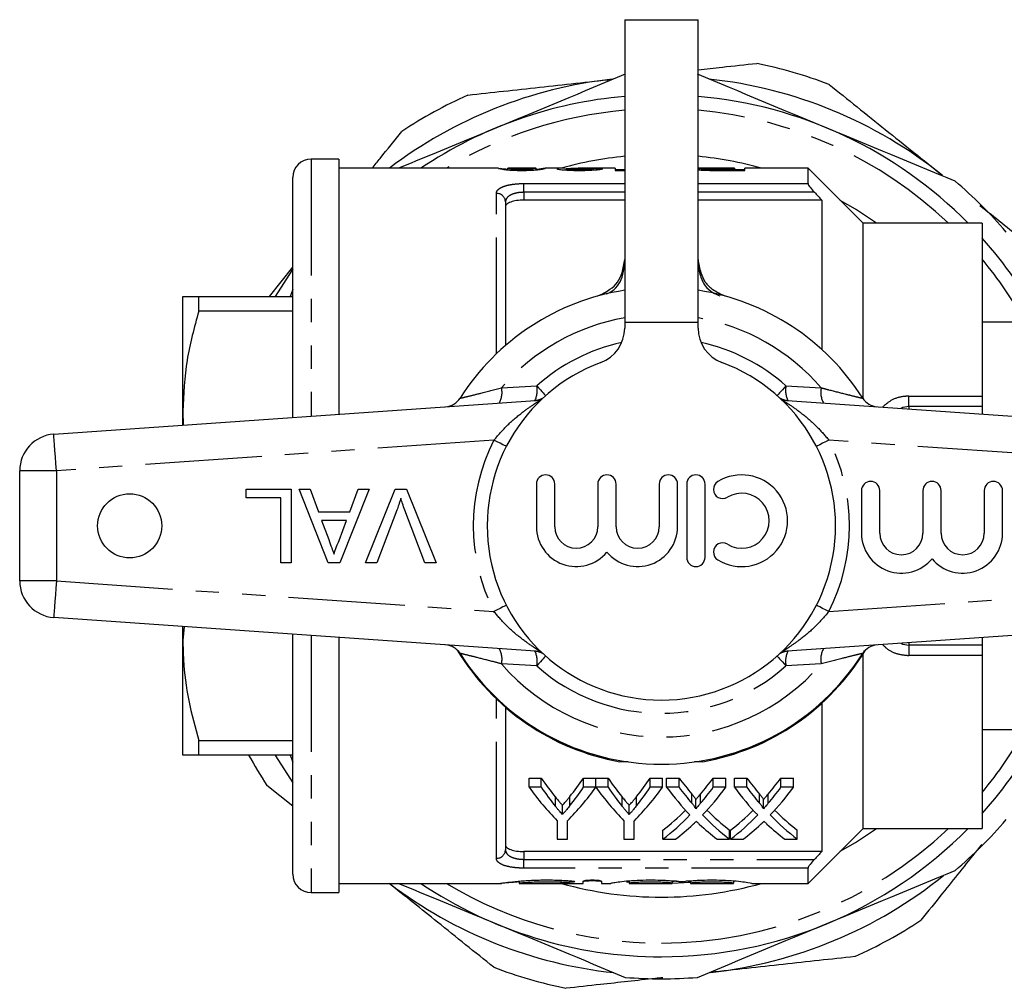
# Model space of a CAD drawing. Extents: x 163 to 244, y 85 to 281.
# Drawn here: x 163 to 217, y 85 to 138 of the extents above; entities that cross this region are included whole.
import ezdxf

# ---------------------------------------------------------------- set-up
doc = ezdxf.new("R2010")
doc.units = 0
doc.linetypes.add('PHANTOM', pattern=[12.7, 6.35, -1.27, 1.27, -1.27, 1.27, -1.27])
doc.layers.get('0').update_dxf_attribs({"linetype": 'CONTINUOUS'})

msp = doc.modelspace()

# ---------------------------------------------------------------- linework, layer by layer
at = {"color": 7, "linetype": 'CONTINUOUS'}
for p, q in [((196.059, 138.29), (196.059, 121.79)), ((196.059, 138.29), (200.059, 138.29)), ((200.059, 121.79), (200.059, 138.29)), ((180.459, 130.69), (178.959, 130.69)), ((180.459, 130.69), (180.459, 116.777)), ((189.183, 130.19), (180.459, 130.19)), ((189.183, 130.188), (189.172, 130.19)), ((189.685, 130.101), (189.685, 130.19)), ((189.685, 130.19), (189.689, 130.189)), ((191.215, 130.19), (189.689, 130.19)), ((191.215, 130.188), (191.224, 130.19)), ((191.224, 130.1), (191.224, 130.19)), ((191.348, 130.13), (191.224, 130.121)), ((192.819, 130.19), (191.732, 130.19)), ((191.736, 130.19), (191.732, 130.189)), ((192.865, 130.092), (192.865, 130.163)), ((195.531, 130.19), (193.52, 130.19)), ((194.352, 130.094), (194.352, 130.167)), ((195.531, 130.19), (195.531, 130.073)), ((196.059, 130.101), (195.531, 130.101)), ((195.531, 130.073), (196.059, 130.073)), ((202.044, 130.19), (200.059, 130.19)), ((200.572, 130.078), (200.572, 130.125)), ((202.044, 130.118), (201.233, 130.118)), ((201.24, 130.073), (202.608, 130.073)), ((202.044, 130.19), (202.044, 130.118)), ((202.044, 130.073), (202.044, 130.118)), ((202.608, 130.101), (202.044, 130.101)), ((206.059, 130.19), (202.608, 130.19)), ((202.608, 130.073), (202.608, 130.19)), ((209.059, 127.19), (206.059, 130.19)), ((206.059, 129.355), (206.059, 130.19)), ((177.959, 116.602), (177.959, 129.69)), ((196.059, 128.454), (190.559, 128.454)), ((206.809, 128.454), (200.059, 128.454)), ((206.809, 128.454), (206.809, 120.304)), ((189.559, 128.354), (189.559, 120.526)), ((215.559, 127.19), (209.059, 127.19)), ((209.059, 117.619), (209.059, 127.19)), ((215.559, 127.19), (215.559, 117.761)), ((176.678, 123.19), (177.959, 124.787)), ((171.959, 116.94), (171.959, 123.19)), ((172.825, 122.4), (172.825, 123.19)), ((172.825, 123.19), (177.959, 123.19)), ((177.959, 122.4), (172.825, 122.4)), ((196.059, 121.79), (196.059, 121.472)), ((200.059, 121.472), (200.059, 121.79)), ((228.259, 121.79), (215.559, 121.79)), ((215.559, 117.761), (215.559, 117.19)), ((164.92, 115.69), (191.446, 117.545)), ((204.673, 117.545), (231.199, 115.69)), ((215.559, 117.19), (211.559, 117.19)), ((215.559, 117.19), (215.559, 116.784)), ((171.959, 116.182), (171.959, 116.94)), ((171.959, 116.94), (171.984, 116.184)), ((163.059, 107.685), (163.059, 113.695)), ((191.244, 112.968), (191.244, 110.642)), ((192.244, 110.642), (192.244, 112.968)), ((194.592, 112.968), (194.592, 110.642)), ((195.592, 110.642), (195.592, 112.968)), ((197.94, 112.968), (197.94, 110.642)), ((198.94, 110.642), (198.94, 112.968)), ((199.44, 112.968), (199.44, 108.968)), ((200.44, 108.968), (200.44, 112.968)), ((175.413, 112.22), (175.413, 112.681)), ((175.413, 112.681), (177.875, 112.681)), ((177.875, 112.681), (177.875, 108.681)), ((178.302, 112.681), (178.901, 112.681)), ((179.89, 108.681), (178.302, 112.681)), ((178.901, 112.681), (179.356, 111.451)), ((182.115, 112.681), (180.526, 108.681)), ((181.061, 111.451), (181.516, 112.681)), ((181.516, 112.681), (182.115, 112.681)), ((181.93, 108.681), (183.544, 112.681)), ((183.544, 112.681), (184.155, 112.681)), ((184.155, 112.681), (185.768, 108.681)), ((208.973, 112.612), (208.973, 110.286)), ((209.973, 110.286), (209.973, 112.612)), ((212.32, 112.612), (212.32, 110.286)), ((213.32, 110.286), (213.32, 112.612)), ((215.668, 112.612), (215.668, 110.286)), ((216.668, 110.286), (216.668, 112.612)), ((177.311, 112.22), (175.413, 112.22)), ((177.311, 108.681), (177.311, 112.22)), ((179.356, 111.451), (181.061, 111.451)), ((183.632, 111.548), (182.542, 108.681)), ((185.157, 108.681), (184.069, 111.548)), ((179.526, 110.989), (179.914, 109.938)), ((180.891, 110.989), (179.526, 110.989)), ((180.482, 109.882), (180.891, 110.989)), ((177.875, 108.681), (177.311, 108.681)), ((180.526, 108.681), (179.89, 108.681)), ((182.542, 108.681), (181.93, 108.681)), ((185.768, 108.681), (185.157, 108.681)), ((191.446, 103.835), (164.92, 105.69)), ((231.199, 105.69), (204.673, 103.835)), ((171.959, 104.44), (171.959, 105.198)), ((172.023, 105.193), (171.959, 104.44)), ((177.959, 91.69), (177.959, 104.778)), ((171.959, 98.19), (171.959, 104.44)), ((180.459, 104.603), (180.459, 90.69)), ((215.559, 104.19), (211.559, 104.19)), ((215.559, 104.596), (215.559, 104.19)), ((215.559, 104.19), (215.559, 103.619)), ((209.059, 94.19), (209.059, 103.702)), ((215.559, 103.619), (215.559, 94.19)), ((206.809, 101.016), (206.809, 92.926)), ((189.559, 100.794), (189.559, 93.026)), ((215.559, 99.59), (228.259, 99.59)), ((172.825, 98.98), (177.959, 98.98)), ((172.825, 98.19), (172.825, 98.98)), ((177.959, 98.19), (172.825, 98.19)), ((196.247, 97.817), (195.798, 97.828)), ((200.32, 97.828), (199.872, 97.817)), ((190.841, 96.932), (191.508, 96.932)), ((190.841, 96.432), (190.841, 96.932)), ((191.508, 96.432), (191.508, 96.932)), ((193.814, 96.932), (194.482, 96.932)), ((193.814, 96.432), (193.814, 96.932)), ((194.482, 96.432), (194.482, 96.932)), ((194.492, 96.932), (195.149, 96.932)), ((194.492, 96.432), (194.492, 96.932)), ((195.149, 96.432), (195.149, 96.932)), ((197.455, 96.932), (198.123, 96.932)), ((197.455, 96.432), (197.455, 96.932)), ((198.123, 96.432), (198.123, 96.932)), ((198.346, 96.932), (199.026, 96.932)), ((198.346, 96.432), (198.346, 96.932)), ((199.026, 96.432), (199.026, 96.932)), ((200.888, 96.932), (201.577, 96.932)), ((200.888, 96.432), (200.888, 96.932)), ((201.577, 96.432), (201.577, 96.932)), ((202.039, 96.932), (202.718, 96.932)), ((202.039, 96.432), (202.039, 96.932)), ((202.718, 96.432), (202.718, 96.932)), ((204.58, 96.932), (205.269, 96.932)), ((204.58, 96.432), (204.58, 96.932)), ((205.269, 96.432), (205.269, 96.932)), ((177.959, 95.404), (176.548, 96.536)), ((191.508, 96.432), (190.841, 96.432)), ((194.482, 96.432), (193.814, 96.432)), ((195.149, 96.432), (194.492, 96.432)), ((198.123, 96.432), (197.455, 96.432)), ((199.026, 96.432), (198.346, 96.432)), ((201.577, 96.432), (200.888, 96.432)), ((202.718, 96.432), (202.039, 96.432)), ((205.269, 96.432), (204.58, 96.432)), ((199.931, 95.262), (199.931, 95.762)), ((203.624, 95.262), (203.624, 95.762)), ((192.662, 94.949), (192.662, 95.449)), ((196.303, 94.949), (196.303, 95.449)), ((192.379, 94.611), (192.379, 93.601)), ((192.943, 93.601), (192.943, 94.611)), ((196.02, 94.611), (196.02, 93.601)), ((196.584, 93.601), (196.584, 94.611)), ((198.141, 93.601), (198.141, 94.101)), ((201.782, 93.601), (201.782, 94.101)), ((201.833, 93.601), (201.833, 94.101)), ((205.474, 93.601), (205.474, 94.101)), ((206.059, 91.19), (209.059, 94.19)), ((209.059, 94.19), (215.559, 94.19)), ((192.379, 93.601), (192.943, 93.601)), ((196.02, 93.601), (196.584, 93.601)), ((198.141, 93.601), (198.829, 93.601)), ((201.102, 93.601), (201.782, 93.601)), ((201.833, 93.601), (202.522, 93.601)), ((204.794, 93.601), (205.474, 93.601)), ((206.809, 92.926), (190.559, 92.926)), ((206.059, 91.19), (206.059, 92.025)), ((190.299, 91.315), (190.299, 91.19)), ((193.8, 91.19), (193.8, 91.317)), ((194.8, 91.317), (194.8, 91.19)), ((196.3, 91.332), (196.3, 91.198)), ((198.648, 91.332), (198.648, 91.198)), ((199.648, 91.332), (199.648, 91.198)), ((201.996, 91.332), (201.996, 91.198)), ((180.459, 91.19), (189.331, 91.19)), ((190.329, 91.19), (193.8, 91.19)), ((194.8, 91.19), (195.3, 91.19)), ((195.3, 91.19), (195.3, 91.198)), ((196.157, 91.283), (196.29, 91.27)), ((196.3, 91.198), (196.3, 91.19)), ((196.3, 91.19), (198.648, 91.19)), ((198.648, 91.19), (198.648, 91.198)), ((199.648, 91.198), (199.648, 91.19)), ((199.648, 91.19), (201.996, 91.19)), ((201.996, 91.19), (201.996, 91.198)), ((202.996, 91.198), (202.996, 91.19)), ((202.996, 91.19), (206.059, 91.19)), ((178.959, 90.69), (180.459, 90.69))]:
    msp.add_line(p, q, dxfattribs=at)
at = {"color": 8, "linetype": 'PHANTOM'}
for p, q in [((178.959, 130.69), (178.959, 116.672)), ((201.233, 130.073), (201.233, 130.118)), ((190.559, 129.355), (196.059, 129.355)), ((190.559, 128.877), (190.559, 129.355)), ((200.059, 129.355), (206.059, 129.355)), ((189.059, 120.071), (189.059, 128.818)), ((190.559, 128.877), (190.559, 128.454)), ((196.059, 128.877), (190.559, 128.877)), ((206.409, 128.877), (200.059, 128.877)), ((196.059, 121.79), (200.059, 121.79)), ((189.342, 118.217), (191.265, 118.329)), ((204.854, 118.329), (206.777, 118.217)), ((211.559, 117.19), (211.559, 117.761)), ((211.559, 117.761), (215.559, 117.761)), ((191.486, 117.548), (191.446, 117.545)), ((204.673, 117.545), (204.633, 117.548)), ((211.559, 117.19), (211.559, 117.063)), ((188.927, 115.364), (165.059, 113.695)), ((231.059, 113.695), (207.192, 115.364)), ((165.059, 113.695), (163.059, 113.695)), ((165.059, 113.695), (165.059, 107.685)), ((165.059, 107.685), (163.059, 107.685)), ((165.059, 107.685), (188.927, 106.016)), ((207.192, 106.016), (231.059, 107.685)), ((178.959, 104.708), (178.959, 90.69)), ((211.559, 104.317), (211.559, 104.19)), ((211.559, 104.19), (211.559, 103.619)), ((191.486, 103.832), (191.446, 103.835)), ((204.673, 103.835), (204.633, 103.832)), ((191.265, 103.051), (189.342, 103.163)), ((206.777, 103.163), (204.854, 103.051)), ((215.559, 103.619), (211.559, 103.619)), ((189.059, 92.562), (189.059, 101.249)), ((192.284, 95.393), (192.284, 95.893)), ((193.069, 95.429), (193.069, 95.929)), ((195.925, 95.393), (195.925, 95.893)), ((196.71, 95.429), (196.71, 95.929)), ((199.724, 95.559), (199.724, 96.059)), ((200.192, 95.559), (200.192, 96.059)), ((203.416, 95.559), (203.416, 96.059)), ((203.885, 95.559), (203.885, 96.059)), ((190.559, 92.926), (190.559, 92.503)), ((190.559, 92.025), (190.559, 92.503)), ((190.559, 92.503), (206.409, 92.503)), ((206.059, 92.025), (190.559, 92.025)), ((192.58, 91.36), (192.58, 91.248))]:
    msp.add_line(p, q, dxfattribs=at)
at = {"color": 8, "linetype": 'PHANTOM', "flags": 128}
for points in [[(209.799, 127.19), (208.64, 127.956), (207.813, 128.436)], [(191.265, 118.329), (191.365, 118.216), (191.459, 118.11), (191.544, 118.015), (191.616, 117.934), (191.675, 117.868), (191.719, 117.818), (191.746, 117.788)], [(204.854, 118.329), (204.753, 118.216), (204.659, 118.11), (204.575, 118.015), (204.502, 117.934), (204.444, 117.868), (204.4, 117.818), (204.373, 117.788)], [(165.059, 113.695), (165.032, 114.084), (165.006, 114.458), (164.982, 114.803), (164.961, 115.106), (164.943, 115.354), (164.93, 115.538), (164.923, 115.652), (164.92, 115.69)], [(189.603, 115.018), (189.551, 115.045), (189.417, 115.113), (189.264, 115.191), (189.099, 115.276), (188.927, 115.364)], [(207.192, 115.364), (207.02, 115.276), (206.855, 115.191), (206.702, 115.113), (206.568, 115.045), (206.516, 115.018)], [(165.059, 107.685), (165.032, 107.296), (165.006, 106.922), (164.982, 106.577), (164.961, 106.274), (164.943, 106.026), (164.93, 105.842), (164.923, 105.728), (164.92, 105.69)], [(189.603, 106.362), (189.551, 106.335), (189.417, 106.267), (189.264, 106.189), (189.099, 106.104), (188.927, 106.016)], [(207.192, 106.016), (207.02, 106.104), (206.855, 106.189), (206.702, 106.267), (206.568, 106.335), (206.516, 106.362)], [(191.746, 103.592), (191.719, 103.562), (191.675, 103.512), (191.616, 103.446), (191.544, 103.365), (191.459, 103.27), (191.365, 103.164), (191.265, 103.051)], [(204.373, 103.592), (204.4, 103.562), (204.444, 103.512), (204.502, 103.446), (204.575, 103.365), (204.659, 103.27), (204.753, 103.164), (204.854, 103.051)], [(207.813, 92.944), (208.64, 93.424), (209.799, 94.19)]]:
    msp.add_lwpolyline(points, dxfattribs=at)
at = {"color": 7, "linetype": 'CONTINUOUS', "flags": 128}
for points in [[(177.959, 124.699), (177.902, 124.616), (176.988, 123.19)], [(176.988, 98.19), (177.018, 98.139), (177.959, 96.681)], [(198.648, 91.199), (199.628, 91.253), (199.648, 91.255)]]:
    msp.add_lwpolyline(points, dxfattribs=at)
at = {"color": 7, "linetype": 'CONTINUOUS'}
msp.add_circle((169.059, 110.69), 1.75, dxfattribs=at)
for centre, radius, start, end in [((198.059, 110.69), 25.75, 69.1962, 78.3447), ((198.059, 110.69), 24.5, 96.2704, 127.2579), ((198.059, 110.69), 24.5, 51.2704, 83.9151), ((198.059, 110.69), 25.75, 114.1962, 123.3447), ((198.059, 110.69), 23.5, 94.8821, 123.9231), ((198.059, 110.69), 23.5, 44.598, 85.1179), ((178.959, 129.69), 1, 90, 180), ((198.059, 110.69), 24.7, 40.433, 49.567), ((198.059, 110.69), 23.5, 28.1863, 41.8683), ((198.059, 110.69), 13, 98.8499, 147.6424), ((198.059, 110.69), 13, 32.3576, 81.1501), ((194.059, 121.472), 2, 290.3544, 360), ((202.059, 121.472), 2, 180, 249.6456), ((198.059, 110.69), 9.5, 110.3544, 69.6456), ((186.233, 118.183), 1, 274, 327.6424), ((209.886, 118.183), 1, 212.3576, 266), ((211.559, 116.19), 1, 90, 115.4015), ((165.059, 113.695), 2, 94, 180), ((191.744, 112.968), 0.5, 360, 180), ((195.092, 112.968), 0.5, 0, 180), ((198.44, 112.968), 0.5, 0, 180), ((199.94, 112.968), 0.5, 360, 180), ((202.441, 110.968), 2.5, 238.6208, 121.3792), ((201.4, 112.676), 0.5, 121.3792, 301.3792), ((209.473, 112.612), 0.5, 0, 180), ((212.82, 112.612), 0.5, 0, 180), ((216.168, 112.612), 0.5, 0, 180), ((202.441, 110.968), 1.5, 238.6208, 121.3792), ((193.418, 110.642), 2.174, 180, 320.3539), ((193.418, 110.642), 1.174, 180, 360), ((196.766, 110.642), 2.174, 219.6461, 0), ((196.766, 110.642), 1.174, 180, 0), ((211.147, 110.286), 2.174, 180, 320.3539), ((211.147, 110.286), 1.174, 180, 0), ((214.494, 110.286), 2.174, 219.6461, 0), ((214.494, 110.286), 1.174, 180, 0), ((201.4, 109.261), 0.5, 58.6208, 238.6208), ((199.94, 108.968), 0.5, 180, 360), ((165.059, 107.685), 2, 180, 266), ((186.233, 103.197), 1, 32.3576, 86), ((209.886, 103.197), 1, 94, 147.6424), ((211.559, 105.19), 1, 244.5985, 270), ((198.059, 110.63), 13, 211.0828, 259.9846), ((198.059, 110.69), 13, 212.3576, 327.6424), ((198.059, 110.63), 13, 280.0154, 328.9172), ((198.059, 110.69), 23.5, 318.1317, 331.8137), ((198.059, 110.69), 25.75, 209.0411, 213.3447), ((198.059, 110.69), 24.7, 310.433, 319.567), ((198.059, 110.69), 23.5, 270, 315.402), ((178.959, 91.69), 1, 180, 270), ((198.059, 110.69), 24.5, 276.2704, 308.9151), ((198.059, 110.69), 24.5, 232.7421, 263.9151), ((198.059, 110.69), 23.5, 236.0769, 270), ((198.059, 110.69), 25.75, 294.1962, 303.3447), ((198.059, 110.69), 25.75, 249.1962, 258.3447), ((198.059, 110.69), 24.7, 265.433, 274.567)]:
    msp.add_arc(centre, radius, start, end, dxfattribs=at)
at = {"color": 8, "linetype": 'PHANTOM'}
for centre, radius, start, end in [((198.059, 110.69), 22.75, 95.0435, 121.0027), ((198.059, 110.69), 22.75, 46.4917, 84.9565), ((198.059, 110.69), 20.25, 95.6681, 105.6425), ((198.059, 110.69), 20.25, 74.3575, 84.3319), ((189.076, 128.335), 0.483, 2.1636, 92.0117), ((198.059, 110.69), 22.75, 29.2034, 39.7151), ((198.059, 110.69), 11.518, 99.9999, 139.1903), ((198.059, 110.69), 11.518, 40.8097, 80.0001), ((198.059, 110.69), 10.224, 102.2103, 131.652), ((198.059, 110.69), 10.224, 48.348, 77.7897), ((188.192, 117.969), 1.177, 330.4812, 12.2033), ((190.02, 118.079), 1.269, 334.1324, 11.3744), ((206.099, 118.079), 1.269, 168.6256, 205.8676), ((207.927, 117.969), 1.177, 167.7967, 209.5188), ((191.093, 118.522), 0.999, 274.0006, 301.5371), ((205.026, 118.522), 0.999, 238.4629, 265.9994), ((198.059, 110.69), 10.259, 152.8975, 207.1025), ((198.059, 110.69), 10.259, 332.8975, 27.1025), ((188.192, 103.411), 1.177, 347.7967, 29.5188), ((191.093, 102.858), 0.999, 58.4629, 85.9994), ((190.02, 103.301), 1.269, 348.6256, 25.8676), ((205.026, 102.858), 0.999, 94.0006, 121.5371), ((206.099, 103.301), 1.269, 154.1324, 191.3744), ((207.927, 103.411), 1.177, 150.4812, 192.2033), ((198.059, 110.69), 11.518, 220.8097, 319.1903), ((198.059, 110.69), 10.224, 228.348, 311.652), ((198.059, 110.69), 22.75, 320.2849, 330.7966), ((198.059, 110.69), 22.75, 270, 313.5083), ((189.076, 93.045), 0.483, 267.9883, 357.8364), ((198.059, 110.69), 22.75, 238.9973, 270), ((198.059, 110.69), 20.25, 254.3575, 270), ((198.059, 110.69), 20.25, 270, 285.6425)]:
    msp.add_arc(centre, radius, start, end, dxfattribs=at)
at = {"color": 7, "linetype": 'CONTINUOUS'}
for centre, major_axis, ratio, start_param, end_param in [((184.79, 110.69), (195, 0), 0.1, 1.519109, 1.521742), ((199.589, 110.69), (0, 18.75), 0.634338, 2.394624, 2.480216), ((185.749, 110.69), (0, 18.75), 0.633084, 3.80606, 3.888561), ((203.23, 110.69), (0, 18.75), 0.634338, 2.394624, 2.480216), ((189.39, 110.69), (0, 18.75), 0.633084, 3.80606, 3.888561), ((207.804, 110.69), (0, 18.75), 0.689082, 2.394624, 2.465948), ((192.147, 110.69), (0, 18.75), 0.686166, 3.817182, 3.888561), ((211.496, 110.69), (0, 18.75), 0.689082, 2.394624, 2.465948), ((195.839, 110.69), (0, 18.75), 0.686166, 3.817182, 3.888561), ((199.342, 110.19), (0, 18.75), 0.667362, 2.394624, 2.551463), ((199.589, 110.19), (0, 18.75), 0.634338, 2.394624, 2.480216), ((185.98, 110.19), (0, 18.75), 0.667362, 3.731722, 3.888561), ((185.749, 110.19), (0, 18.75), 0.633084, 3.80606, 3.888561), ((202.938, 110.19), (0, 18.75), 0.663024, 2.394624, 2.551463), ((203.23, 110.19), (0, 18.75), 0.634338, 2.394624, 2.480216), ((189.621, 110.19), (0, 18.75), 0.667362, 3.731722, 3.888561), ((189.39, 110.19), (0, 18.75), 0.633084, 3.80606, 3.888561), ((207.124, 110.19), (0, 18.75), 0.689072, 2.394624, 2.521795), ((207.804, 110.19), (0, 18.75), 0.689082, 2.394624, 2.465948), ((192.147, 110.19), (0, 18.75), 0.686166, 3.817182, 3.888561), ((192.829, 110.19), (0, 18.75), 0.68669, 3.76097, 3.888561), ((210.817, 110.19), (0, 18.75), 0.689072, 2.394624, 2.521795), ((211.496, 110.19), (0, 18.75), 0.689082, 2.394624, 2.465948), ((195.839, 110.19), (0, 18.75), 0.686166, 3.817182, 3.888561), ((196.522, 110.19), (0, 18.75), 0.68669, 3.76097, 3.888561), ((192.138, 110.69), (0, 18.75), 0.686895, 3.626452, 3.738591), ((207.803, 110.69), (0, 18.75), 0.688947, 2.544952, 2.656733), ((195.831, 110.69), (0, 18.75), 0.686895, 3.626452, 3.738591), ((211.495, 110.69), (0, 18.75), 0.688947, 2.544952, 2.656733), ((192.138, 110.19), (0, 18.75), 0.686895, 3.626452, 3.76139), ((207.803, 110.19), (0, 18.75), 0.688947, 2.522215, 2.656733), ((195.831, 110.19), (0, 18.75), 0.686895, 3.626452, 3.76139), ((211.495, 110.19), (0, 18.75), 0.688947, 2.522215, 2.656733), ((192.822, 110.19), (0, 18.75), 0.687427, 3.626452, 3.711439), ((207.121, 110.19), (0, 18.75), 0.688776, 2.56941, 2.656733), ((196.514, 110.19), (0, 18.75), 0.687427, 3.626452, 3.711439), ((210.813, 110.19), (0, 18.75), 0.688776, 2.56941, 2.656733)]:
    msp.add_ellipse(centre, major_axis=major_axis, ratio=ratio, start_param=start_param, end_param=end_param, dxfattribs=at)
for points, knots in [([(200.059, 135.557), (200.502, 135.606), (201.575, 135.724), (202.637, 135.84), (203.261, 135.909)], [0, 0, 0, 0, 0.412073, 1, 1, 1, 1]), ([(187.505, 134.178), (188.806, 134.321), (191.416, 134.607), (194.058, 134.898), (195.383, 135.043)], [0, 0, 0, 0, 0.498116, 1, 1, 1, 1]), ([(207.205, 134.761), (208.225, 133.943), (210.274, 132.3), (212.347, 130.637), (213.388, 129.803)], [0, 0, 0, 0, 0.498116, 1, 1, 1, 1]), ([(182.292, 130.19), (182.436, 130.369), (182.977, 131.044), (183.512, 131.711), (183.905, 132.201)], [0, 0, 0, 0, 0.266047, 1, 1, 1, 1]), ([(189.066, 132.401), (187.895, 131.916), (186.113, 131.178), (184.336, 130.442), (183.728, 130.19)], [0, 0, 0, 0, 0.657721, 1, 1, 1, 1]), ([(189.172, 130.19), (189.174, 130.188), (189.181, 130.183), (189.24, 130.166), (189.299, 130.153), (189.433, 130.13), (189.485, 130.121), (189.621, 130.105), (189.705, 130.098), (189.899, 130.085), (190.005, 130.08), (190.171, 130.076), (190.227, 130.074), (190.34, 130.073), (190.397, 130.073), (190.454, 130.073)], [0, 0, 0, 0, 0.25, 0.25, 0.5, 0.5, 0.625, 0.625, 0.75, 0.75, 0.875, 0.875, 0.9375, 0.9375, 1, 1, 1, 1]), ([(189.677, 130.121), (189.607, 130.127), (189.412, 130.145), (189.329, 130.16), (189.276, 130.169)], [0, 0, 0, 0, 0.363504, 1, 1, 1, 1]), ([(190.46, 130.118), (190.419, 130.118), (190.378, 130.118), (190.298, 130.119), (190.259, 130.12), (190.144, 130.124), (190.075, 130.128), (189.956, 130.137), (189.906, 130.141), (189.826, 130.151), (189.8, 130.156), (189.736, 130.169), (189.716, 130.176), (189.69, 130.186), (189.686, 130.189), (189.685, 130.19)], [0, 0, 0, 0, 0.0625, 0.0625, 0.125, 0.125, 0.25, 0.25, 0.375, 0.375, 0.5, 0.5, 0.75, 0.75, 1, 1, 1, 1]), ([(190.454, 130.073), (190.511, 130.073), (190.568, 130.073), (190.68, 130.074), (190.735, 130.075), (190.844, 130.078), (190.898, 130.08), (191.003, 130.085), (191.053, 130.088), (191.195, 130.097), (191.28, 130.105), (191.418, 130.121), (191.476, 130.129), (191.615, 130.152), (191.665, 130.165), (191.71, 130.179), (191.721, 130.182), (191.734, 130.187), (191.735, 130.189), (191.736, 130.19)], [0, 0, 0, 0, 0.0625, 0.0625, 0.125, 0.125, 0.1875, 0.1875, 0.25, 0.25, 0.375, 0.375, 0.5, 0.5, 0.75, 0.75, 0.875, 0.875, 1, 1, 1, 1]), ([(190.992, 130.14), (190.959, 130.137), (190.926, 130.134), (190.848, 130.128), (190.806, 130.126), (190.715, 130.122), (190.665, 130.12), (190.564, 130.118), (190.512, 130.118), (190.46, 130.118)], [0, 0, 0, 0, 0.25, 0.25, 0.5, 0.5, 0.75, 0.75, 1, 1, 1, 1]), ([(191.224, 130.19), (191.222, 130.189), (191.221, 130.187), (191.21, 130.182), (191.2, 130.179), (191.172, 130.17), (191.152, 130.165), (191.107, 130.156), (191.09, 130.153), (191.048, 130.146), (191.021, 130.143), (190.992, 130.14)], [0, 0, 0, 0, 0.25, 0.25, 0.5, 0.5, 0.75, 0.75, 0.875, 0.875, 1, 1, 1, 1]), ([(191.721, 130.187), (191.704, 130.184), (191.672, 130.177), (191.588, 130.162), (191.552, 130.156), (191.487, 130.147), (191.464, 130.143), (191.409, 130.137), (191.379, 130.133), (191.348, 130.13)], [0, 0, 0, 0, 0.5, 0.5, 0.75, 0.75, 0.875, 0.875, 1, 1, 1, 1]), ([(192.819, 130.189), (192.786, 130.189), (192.632, 130.19), (192.415, 130.185), (192.373, 130.17), (192.352, 130.163)], [0, 0, 0, 0, 0.122129, 0.56926, 1, 1, 1, 1]), ([(192.352, 130.163), (192.353, 130.159), (192.359, 130.154), (192.389, 130.144), (192.411, 130.139), (192.507, 130.123), (192.603, 130.112), (192.834, 130.092), (192.974, 130.084), (193.197, 130.077), (193.274, 130.075), (193.427, 130.073), (193.505, 130.073), (193.583, 130.073)], [0, 0, 0, 0, 0.125, 0.125, 0.25, 0.25, 0.5, 0.5, 0.75, 0.75, 0.875, 0.875, 1, 1, 1, 1]), ([(192.865, 130.163), (192.879, 130.168), (192.911, 130.179), (193.162, 130.188), (193.391, 130.189), (193.52, 130.19)], [0, 0, 0, 0, 0.240951, 0.569605, 1, 1, 1, 1]), ([(193.594, 130.118), (193.503, 130.118), (193.413, 130.119), (193.283, 130.122), (193.24, 130.124), (193.161, 130.127), (193.123, 130.129), (193.019, 130.136), (192.96, 130.142), (192.902, 130.15), (192.888, 130.153), (192.869, 130.158), (192.866, 130.161), (192.865, 130.163)], [0, 0, 0, 0, 0.25, 0.25, 0.375, 0.375, 0.5, 0.5, 0.75, 0.75, 0.875, 0.875, 1, 1, 1, 1]), ([(193.583, 130.073), (193.662, 130.073), (193.742, 130.073), (193.899, 130.075), (193.976, 130.077), (194.206, 130.084), (194.352, 130.092), (194.534, 130.107), (194.588, 130.112), (194.681, 130.123), (194.721, 130.129), (194.784, 130.14), (194.808, 130.145), (194.845, 130.155), (194.855, 130.16), (194.865, 130.164)], [0, 0, 0, 0, 0.125, 0.125, 0.25, 0.25, 0.5, 0.5, 0.625, 0.625, 0.75, 0.75, 0.875, 0.875, 1, 1, 1, 1]), ([(194.352, 130.167), (194.35, 130.164), (194.348, 130.162), (194.333, 130.156), (194.32, 130.153), (194.286, 130.147), (194.264, 130.144), (194.21, 130.139), (194.177, 130.136), (194.069, 130.128), (193.98, 130.124), (193.792, 130.119), (193.693, 130.118), (193.594, 130.118)], [0, 0, 0, 0, 0.125, 0.125, 0.25, 0.25, 0.375, 0.375, 0.5, 0.5, 0.75, 0.75, 1, 1, 1, 1]), ([(200.572, 130.125), (200.476, 130.129), (200.258, 130.139), (200.13, 130.153), (200.059, 130.16)], [0, 0, 0, 0, 0.442732, 1, 1, 1, 1]), ([(200.059, 130.1), (200.067, 130.099), (200.119, 130.096), (200.272, 130.087), (200.429, 130.082), (200.534, 130.079)], [0, 0, 0, 0, 0.057276, 0.37381, 1, 1, 1, 1]), ([(206.059, 129.355), (206.059, 129.319), (206.108, 129.237), (206.24, 129.062), (206.323, 128.967), (206.409, 128.877)], [0, 0, 0, 0, 0.5, 0.5, 1, 1, 1, 1]), ([(190.559, 128.454), (190.423, 128.454), (190.288, 128.445), (190.042, 128.408), (189.931, 128.382), (189.749, 128.314), (189.678, 128.274), (189.583, 128.184), (189.559, 128.135), (189.559, 128.084)], [0, 0, 0, 0, 0.25, 0.25, 0.5, 0.5, 0.75, 0.75, 1, 1, 1, 1]), ([(215.432, 128.163), (215.536, 128.08), (216.428, 127.364), (217.811, 126.256), (219.08, 125.238), (219.57, 124.844)], [0, 0, 0, 0, 0.074444, 0.642271, 1, 1, 1, 1]), ([(194.593, 123.223), (194.819, 123.333), (195.217, 123.526), (195.703, 123.954), (195.958, 124.545), (196.023, 124.975), (196.059, 125.219)], [0, 0, 0, 0, 0.284072, 0.499591, 0.716472, 1, 1, 1, 1]), ([(200.059, 125.219), (200.098, 124.973), (200.167, 124.544), (200.419, 123.951), (200.901, 123.519), (201.301, 123.329), (201.526, 123.223)], [0, 0, 0, 0, 0.285999, 0.500253, 0.718858, 1, 1, 1, 1]), ([(195.075, 123.334), (195.135, 123.362), (195.36, 123.468), (195.695, 123.753), (195.958, 124.289), (196.023, 124.684), (196.059, 124.907)], [0, 0, 0, 0, 0.101169, 0.379746, 0.650817, 1, 1, 1, 1]), ([(200.059, 124.907), (200.098, 124.683), (200.167, 124.289), (200.426, 123.748), (200.821, 123.42), (201.118, 123.288), (201.245, 123.231)], [0, 0, 0, 0, 0.316087, 0.556261, 0.809653, 1, 1, 1, 1]), ([(177.959, 123.573), (177.908, 123.449), (177.855, 123.322), (177.803, 123.194), (177.801, 123.19)], [0, 0, 0, 0, 0.9681179, 1, 1, 1, 1]), ([(171.959, 123.19), (171.978, 123.19), (172.016, 123.19), (172.315, 123.19), (172.655, 123.19), (172.825, 123.19)], [0, 0, 0, 0, 0.311658, 0.654591, 1, 1, 1, 1]), ([(172.825, 122.4), (172.581, 121.509), (172.089, 119.713), (172.003, 117.869), (171.959, 116.94)], [0, 0, 0, 0, 0.496204, 1, 1, 1, 1]), ([(183.849, 112.194), (183.812, 112.072), (183.747, 111.855), (183.667, 111.642), (183.632, 111.548)], [0, 0, 0, 0, 0.559972, 1, 1, 1, 1]), ([(184.069, 111.548), (184.024, 111.668), (183.944, 111.881), (183.878, 112.098), (183.849, 112.194)], [0, 0, 0, 0, 0.559998, 1, 1, 1, 1]), ([(179.914, 109.938), (179.969, 109.789), (180.068, 109.525), (180.165, 109.259), (180.208, 109.143)], [0, 0, 0, 0, 0.560002, 1, 1, 1, 1]), ([(180.208, 109.143), (180.246, 109.286), (180.315, 109.541), (180.431, 109.777), (180.482, 109.882)], [0, 0, 0, 0, 0.559914, 1, 1, 1, 1]), ([(171.959, 104.44), (171.967, 104.085), (171.989, 102.99), (172.234, 101.155), (172.627, 99.707), (172.825, 98.98)], [0, 0, 0, 0, 0.192979, 0.59436, 1, 1, 1, 1]), ([(172.825, 98.19), (172.656, 98.19), (172.316, 98.19), (172.016, 98.19), (171.978, 98.19), (171.959, 98.19)], [0, 0, 0, 0, 0.343084, 0.688341, 1, 1, 1, 1]), ([(177.801, 98.19), (177.802, 98.188), (177.855, 98.06), (177.907, 97.933), (177.959, 97.807)], [0, 0, 0, 0, 0.0162567, 1, 1, 1, 1]), ([(192.284, 95.893), (192.337, 95.829), (192.39, 95.765), (192.443, 95.702), (192.479, 95.659), (192.516, 95.617), (192.552, 95.575), (192.589, 95.532), (192.625, 95.49), (192.662, 95.449)], [0, 0, 0, 0, 0.0003526754, 0.0003526754, 0.0003526754, 0.0005932508, 0.0005932508, 0.0005932508, 0.0008338512, 0.0008338512, 0.0008338512, 0.0008338512]), ([(192.662, 95.449), (192.72, 95.514), (192.778, 95.581), (192.836, 95.648), (192.875, 95.694), (192.914, 95.74), (192.953, 95.787), (192.992, 95.834), (193.031, 95.881), (193.069, 95.929)], [0, 0, 0, 0, 0.0003796894, 0.0003796894, 0.0003796894, 0.0006391148, 0.0006391148, 0.0006391148, 0.0008985781, 0.0008985781, 0.0008985781, 0.0008985781]), ([(195.925, 95.893), (195.978, 95.829), (196.031, 95.765), (196.084, 95.702), (196.12, 95.659), (196.157, 95.617), (196.193, 95.575), (196.23, 95.532), (196.266, 95.49), (196.303, 95.449)], [0, 0, 0, 0, 0.0003526754, 0.0003526754, 0.0003526754, 0.0005932508, 0.0005932508, 0.0005932508, 0.0008338512, 0.0008338512, 0.0008338512, 0.0008338512]), ([(196.303, 95.449), (196.361, 95.514), (196.419, 95.581), (196.477, 95.648), (196.516, 95.694), (196.555, 95.74), (196.594, 95.787), (196.633, 95.834), (196.672, 95.881), (196.71, 95.929)], [0, 0, 0, 0, 0.0003796894, 0.0003796894, 0.0003796894, 0.0006391148, 0.0006391148, 0.0006391148, 0.0008985781, 0.0008985781, 0.0008985781, 0.0008985781]), ([(199.724, 96.059), (199.765, 96.01), (199.807, 95.962), (199.864, 95.889), (199.883, 95.864), (199.915, 95.814), (199.931, 95.789), (199.931, 95.762)], [0, 0, 0, 0, 0.5, 0.5, 0.75, 0.75, 1, 1, 1, 1]), ([(199.931, 95.762), (199.968, 95.802), (200.005, 95.844), (200.042, 95.885), (200.067, 95.914), (200.092, 95.943), (200.117, 95.971), (200.142, 96), (200.167, 96.029), (200.192, 96.059)], [0, 0, 0, 0, 0.000230817, 0.000230817, 0.000230817, 0.0003898802, 0.0003898802, 0.0003898802, 0.0005489504, 0.0005489504, 0.0005489504, 0.0005489504]), ([(203.416, 96.059), (203.457, 96.01), (203.499, 95.962), (203.556, 95.889), (203.575, 95.864), (203.607, 95.814), (203.623, 95.789), (203.624, 95.762)], [0, 0, 0, 0, 0.5, 0.5, 0.75, 0.75, 1, 1, 1, 1]), ([(203.624, 95.762), (203.661, 95.802), (203.697, 95.844), (203.734, 95.885), (203.759, 95.914), (203.784, 95.943), (203.809, 95.971), (203.835, 96), (203.86, 96.029), (203.885, 96.059)], [0, 0, 0, 0, 0.000230817, 0.000230817, 0.000230817, 0.0003898802, 0.0003898802, 0.0003898802, 0.0005489504, 0.0005489504, 0.0005489504, 0.0005489504]), ([(192.662, 94.949), (192.608, 95.01), (192.555, 95.071), (192.501, 95.134), (192.465, 95.176), (192.428, 95.219), (192.392, 95.263), (192.356, 95.306), (192.32, 95.349), (192.284, 95.393)], [0, 0, 0, 0, 0.0003526748, 0.0003526748, 0.0003526748, 0.0005932498, 0.0005932498, 0.0005932498, 0.000833852, 0.000833852, 0.000833852, 0.000833852]), ([(193.069, 95.429), (193.013, 95.359), (192.956, 95.29), (192.899, 95.222), (192.86, 95.176), (192.82, 95.13), (192.781, 95.084), (192.742, 95.039), (192.702, 94.993), (192.662, 94.949)], [0, 0, 0, 0, 0.0003796887, 0.0003796887, 0.0003796887, 0.0006391144, 0.0006391144, 0.0006391144, 0.0008985787, 0.0008985787, 0.0008985787, 0.0008985787]), ([(196.303, 94.949), (196.249, 95.01), (196.196, 95.071), (196.142, 95.134), (196.106, 95.176), (196.069, 95.219), (196.033, 95.263), (195.997, 95.306), (195.961, 95.349), (195.925, 95.393)], [0, 0, 0, 0, 0.0003526748, 0.0003526748, 0.0003526748, 0.0005932498, 0.0005932498, 0.0005932498, 0.000833852, 0.000833852, 0.000833852, 0.000833852]), ([(196.71, 95.429), (196.654, 95.359), (196.597, 95.29), (196.54, 95.222), (196.501, 95.176), (196.461, 95.13), (196.422, 95.084), (196.383, 95.039), (196.343, 94.993), (196.303, 94.949)], [0, 0, 0, 0, 0.0003796887, 0.0003796887, 0.0003796887, 0.0006391144, 0.0006391144, 0.0006391144, 0.0008985787, 0.0008985787, 0.0008985787, 0.0008985787]), ([(199.931, 95.262), (199.931, 95.289), (199.915, 95.314), (199.883, 95.364), (199.864, 95.389), (199.807, 95.462), (199.765, 95.51), (199.724, 95.559)], [0, 0, 0, 0, 0.25, 0.25, 0.5, 0.5, 1, 1, 1, 1]), ([(200.192, 95.559), (200.156, 95.516), (200.12, 95.474), (200.083, 95.432), (200.058, 95.404), (200.033, 95.375), (200.007, 95.347), (199.982, 95.318), (199.957, 95.29), (199.931, 95.262)], [0, 0, 0, 0, 0.0002308159, 0.0002308159, 0.0002308159, 0.0003898796, 0.0003898796, 0.0003898796, 0.0005489526, 0.0005489526, 0.0005489526, 0.0005489526]), ([(203.624, 95.262), (203.623, 95.289), (203.607, 95.314), (203.575, 95.364), (203.556, 95.389), (203.499, 95.462), (203.457, 95.51), (203.416, 95.559)], [0, 0, 0, 0, 0.25, 0.25, 0.5, 0.5, 1, 1, 1, 1]), ([(203.885, 95.559), (203.848, 95.516), (203.812, 95.474), (203.775, 95.432), (203.75, 95.404), (203.725, 95.375), (203.7, 95.347), (203.674, 95.318), (203.649, 95.29), (203.624, 95.262)], [0, 0, 0, 0, 0.0002308159, 0.0002308159, 0.0002308159, 0.0003898796, 0.0003898796, 0.0003898796, 0.0005489526, 0.0005489526, 0.0005489526, 0.0005489526]), ([(199.776, 94.403), (199.804, 94.429), (199.831, 94.455), (199.858, 94.481), (199.876, 94.498), (199.894, 94.515), (199.911, 94.532), (199.929, 94.548), (199.947, 94.565), (199.964, 94.582)], [0, 0, 0, 0, 0.0001665914, 0.0001665914, 0.0001665914, 0.0002725192, 0.0002725192, 0.0002725192, 0.000378449, 0.000378449, 0.000378449, 0.000378449]), ([(199.964, 94.582), (199.988, 94.559), (200.012, 94.536), (200.036, 94.513), (200.051, 94.499), (200.067, 94.484), (200.082, 94.47), (200.097, 94.455), (200.113, 94.441), (200.128, 94.426)], [0, 0, 0, 0, 0.0001445847, 0.0001445847, 0.0001445847, 0.0002365357, 0.0002365357, 0.0002365357, 0.0003284888, 0.0003284888, 0.0003284888, 0.0003284888]), ([(203.468, 94.403), (203.496, 94.429), (203.523, 94.455), (203.551, 94.481), (203.568, 94.498), (203.586, 94.515), (203.604, 94.532), (203.621, 94.548), (203.639, 94.565), (203.656, 94.582)], [0, 0, 0, 0, 0.0001665914, 0.0001665914, 0.0001665914, 0.0002725192, 0.0002725192, 0.0002725192, 0.000378449, 0.000378449, 0.000378449, 0.000378449]), ([(203.656, 94.582), (203.68, 94.559), (203.704, 94.536), (203.728, 94.513), (203.744, 94.499), (203.759, 94.484), (203.774, 94.47), (203.79, 94.455), (203.805, 94.441), (203.821, 94.426)], [0, 0, 0, 0, 0.0001445847, 0.0001445847, 0.0001445847, 0.0002365357, 0.0002365357, 0.0002365357, 0.0003284888, 0.0003284888, 0.0003284888, 0.0003284888]), ([(189.559, 93.296), (189.559, 93.245), (189.583, 93.196), (189.678, 93.106), (189.748, 93.066), (189.931, 92.998), (190.042, 92.972), (190.288, 92.935), (190.423, 92.926), (190.559, 92.926)], [0, 0, 0, 0, 0.25, 0.25, 0.5, 0.5, 0.75, 0.75, 1, 1, 1, 1]), ([(215.532, 93.317), (215.449, 93.214), (214.734, 92.321), (213.625, 90.939), (212.607, 89.67), (212.213, 89.179)], [0, 0, 0, 0, 0.074444, 0.642271, 1, 1, 1, 1]), ([(206.409, 92.503), (206.323, 92.413), (206.241, 92.319), (206.141, 92.187), (206.112, 92.145), (206.071, 92.073), (206.059, 92.043), (206.059, 92.025)], [0, 0, 0, 0, 0.5, 0.5, 0.75, 0.75, 1, 1, 1, 1]), ([(189.331, 91.193), (189.319, 91.192), (189.247, 91.187), (189.389, 91.212), (189.761, 91.265), (190.386, 91.329), (191.167, 91.376), (192.017, 91.386), (192.674, 91.362), (193.008, 91.339), (193.1, 91.333)], [0, 0, 0, 0, 0.029704, 0.181257, 0.332867, 0.485627, 0.638941, 0.791272, 0.942479, 1, 1, 1, 1]), ([(193.1, 91.333), (193.212, 91.324), (193.295, 91.311), (193.357, 91.284), (193.335, 91.271), (193.2, 91.252), (193.087, 91.246), (192.831, 91.241), (192.691, 91.243), (192.58, 91.248)], [0, 0, 0, 0, 0.25, 0.25, 0.5, 0.5, 0.75, 0.75, 1, 1, 1, 1]), ([(193.8, 91.317), (193.8, 91.332), (193.854, 91.348), (194.038, 91.373), (194.168, 91.381), (194.432, 91.381), (194.562, 91.373), (194.746, 91.348), (194.8, 91.332), (194.8, 91.317)], [0, 0, 0, 0, 0.25, 0.25, 0.5, 0.5, 0.75, 0.75, 1, 1, 1, 1]), ([(194.8, 91.271), (194.8, 91.283), (194.746, 91.297), (194.562, 91.317), (194.431, 91.324), (194.17, 91.324), (194.04, 91.317), (193.853, 91.297), (193.8, 91.283), (193.8, 91.271)], [0, 0, 0, 0, 0.25, 0.25, 0.5, 0.5, 0.75, 0.75, 1, 1, 1, 1]), ([(195.3, 91.198), (195.3, 91.201), (195.309, 91.205), (195.343, 91.215), (195.368, 91.221), (195.435, 91.234), (195.476, 91.241), (195.574, 91.256), (195.632, 91.265), (195.823, 91.29), (195.977, 91.307), (196.332, 91.339), (196.525, 91.353), (196.946, 91.373), (197.164, 91.379), (197.61, 91.382), (197.832, 91.378), (198.154, 91.366), (198.26, 91.361), (198.462, 91.349), (198.56, 91.342), (198.746, 91.328), (198.835, 91.32), (199.001, 91.303), (199.078, 91.295), (199.148, 91.286)], [0, 0, 0, 0, 0.0625, 0.0625, 0.125, 0.125, 0.1875, 0.1875, 0.25, 0.25, 0.375, 0.375, 0.5, 0.5, 0.625, 0.625, 0.75, 0.75, 0.8125, 0.8125, 0.875, 0.875, 0.9375, 0.9375, 1, 1, 1, 1]), ([(198.883, 91.314), (198.851, 91.312), (198.773, 91.306), (198.689, 91.292), (198.651, 91.28), (198.649, 91.273), (198.648, 91.271)], [0, 0, 0, 0, 0.221259, 0.556513, 0.893665, 1, 1, 1, 1]), ([(199.148, 91.286), (199.289, 91.303), (199.458, 91.32), (199.736, 91.342), (199.833, 91.349), (200.036, 91.361), (200.142, 91.366), (200.463, 91.378), (200.685, 91.382), (201.131, 91.379), (201.349, 91.373), (201.77, 91.353), (201.963, 91.339), (202.318, 91.307), (202.472, 91.29), (202.855, 91.239), (202.996, 91.21), (202.996, 91.198)], [0, 0, 0, 0, 0.125, 0.125, 0.1875, 0.1875, 0.25, 0.25, 0.375, 0.375, 0.5, 0.5, 0.625, 0.625, 0.75, 0.75, 1, 1, 1, 1]), ([(199.648, 91.271), (199.643, 91.277), (199.631, 91.287), (199.547, 91.303), (199.46, 91.311), (199.417, 91.315)], [0, 0, 0, 0, 0.338282, 0.676569, 1, 1, 1, 1]), ([(188.914, 86.619), (187.894, 87.437), (186.005, 88.952), (184.093, 90.485), (183.214, 91.19)], [0, 0, 0, 0, 0.540143, 1, 1, 1, 1]), ([(183.728, 91.19), (184.334, 90.939), (186.111, 90.203), (187.893, 89.465), (189.066, 88.979)], [0, 0, 0, 0, 0.341156, 1, 1, 1, 1]), ([(190.309, 91.27), (190.163, 91.26), (189.797, 91.235), (189.51, 91.205), (189.456, 91.201), (189.454, 91.201)], [0, 0, 0, 0, 0.389329, 0.978791, 1, 1, 1, 1]), ([(192.58, 91.248), (192.502, 91.251), (192.275, 91.261), (191.849, 91.269), (191.342, 91.262), (190.887, 91.243), (190.53, 91.218), (190.329, 91.198), (190.265, 91.189), (190.32, 91.191), (190.329, 91.191)], [0, 0, 0, 0, 0.078432, 0.227165, 0.375389, 0.523531, 0.672135, 0.821089, 0.969817, 1, 1, 1, 1]), ([(198.648, 91.198), (198.648, 91.202), (198.618, 91.208), (198.5, 91.223), (198.413, 91.231), (198.196, 91.246), (198.065, 91.253), (197.783, 91.263), (197.628, 91.266), (197.322, 91.266), (197.168, 91.263), (196.883, 91.253), (196.754, 91.246), (196.535, 91.231), (196.449, 91.223), (196.331, 91.208), (196.3, 91.202), (196.3, 91.198)], [0, 0, 0, 0, 0.125, 0.125, 0.25, 0.25, 0.375, 0.375, 0.5, 0.5, 0.625, 0.625, 0.75, 0.75, 0.875, 0.875, 1, 1, 1, 1]), ([(201.996, 91.198), (201.996, 91.202), (201.966, 91.208), (201.848, 91.223), (201.76, 91.231), (201.544, 91.246), (201.413, 91.253), (201.13, 91.263), (200.976, 91.266), (200.669, 91.266), (200.515, 91.263), (200.231, 91.253), (200.102, 91.246), (199.883, 91.231), (199.796, 91.223), (199.679, 91.208), (199.648, 91.202), (199.648, 91.198)], [0, 0, 0, 0, 0.125, 0.125, 0.25, 0.25, 0.375, 0.375, 0.5, 0.5, 0.625, 0.625, 0.75, 0.75, 0.875, 0.875, 1, 1, 1, 1]), ([(208.613, 87.202), (207.313, 87.059), (204.703, 86.773), (202.061, 86.482), (200.735, 86.337)], [0, 0, 0, 0, 0.498116, 1, 1, 1, 1]), ([(198.13, 86.05), (197.998, 86.036), (196.861, 85.911), (195.1, 85.717), (193.482, 85.54), (192.857, 85.471)], [0, 0, 0, 0, 0.074444, 0.642271, 1, 1, 1, 1])]:
    msp.add_open_spline(points, degree=3, knots=knots, dxfattribs=at)
for points in [[(196.093, 135.312), (193.751, 134.341), (191.408, 133.371), (189.066, 132.401)], [(207.052, 132.401), (204.71, 133.371), (202.368, 134.341), (200.026, 135.312)], [(214.079, 129.491), (211.737, 130.461), (209.395, 131.431), (207.052, 132.401)], [(200.534, 130.079), (200.765, 130.073), (201.004, 130.073), (201.24, 130.073)], [(201.233, 130.118), (201.01, 130.118), (200.783, 130.119), (200.572, 130.125)], [(206.409, 128.877), (206.542, 128.736), (206.676, 128.595), (206.809, 128.454)], [(206.809, 92.926), (206.676, 92.785), (206.542, 92.644), (206.409, 92.503)], [(207.052, 88.979), (209.395, 89.949), (211.737, 90.919), (214.079, 91.889)], [(189.066, 88.979), (191.408, 88.009), (193.751, 87.039), (196.093, 86.068)], [(200.026, 86.068), (202.368, 87.039), (204.71, 88.009), (207.052, 88.979)]]:
    msp.add_open_spline(points, degree=3, dxfattribs=at)
at = {"color": 8, "linetype": 'PHANTOM'}
for points, knots in [([(189.059, 128.818), (189.059, 128.895), (189.094, 128.966), (189.199, 129.065), (189.242, 129.096), (189.345, 129.153), (189.406, 129.18), (189.542, 129.228), (189.616, 129.25), (189.78, 129.287), (189.869, 129.303), (190.147, 129.342), (190.352, 129.355), (190.559, 129.355)], [0, 0, 0, 0, 0.25, 0.25, 0.375, 0.375, 0.5, 0.5, 0.625, 0.625, 0.75, 0.75, 1, 1, 1, 1]), ([(190.559, 128.877), (190.418, 128.877), (190.279, 128.863), (190.091, 128.824), (190.031, 128.808), (189.922, 128.77), (189.872, 128.749), (189.738, 128.677), (189.671, 128.621), (189.581, 128.494), (189.559, 128.425), (189.559, 128.354)], [0, 0, 0, 0, 0.25, 0.25, 0.375, 0.375, 0.5, 0.5, 0.75, 0.75, 1, 1, 1, 1]), ([(187.078, 117.648), (187.097, 117.652), (187.133, 117.661), (187.351, 117.713), (187.684, 117.794), (188.316, 117.95), (188.955, 118.117), (189.342, 118.217)], [0, 0, 0, 0, 0.159551, 0.301425, 0.388377, 0.629747, 1, 1, 1, 1]), ([(206.777, 118.217), (206.911, 118.182), (207.373, 118.061), (208.028, 117.894), (208.617, 117.749), (208.97, 117.664), (209.018, 117.653), (209.041, 117.648)], [0, 0, 0, 0, 0.128298, 0.443597, 0.644818, 0.825355, 1, 1, 1, 1]), ([(211.559, 117.761), (211.461, 117.757), (211.133, 117.742), (210.598, 117.582), (210.274, 117.299), (210.119, 117.164)], [0, 0, 0, 0, 0.181351, 0.607924, 1, 1, 1, 1]), ([(188.927, 115.364), (189.191, 115.668), (189.703, 116.26), (190.48, 116.888), (191.058, 117.291), (191.363, 117.485), (191.447, 117.541), (191.446, 117.544), (191.446, 117.545)], [0, 0, 0, 0, 0.287063, 0.557906, 0.762872, 0.892142, 0.968903, 1, 1, 1, 1]), ([(204.673, 117.545), (204.678, 117.54), (204.686, 117.531), (204.805, 117.454), (205.107, 117.26), (205.74, 116.815), (206.506, 116.17), (206.985, 115.607), (207.192, 115.364)], [0, 0, 0, 0, 0.076163, 0.120307, 0.247845, 0.473053, 0.772049, 1, 1, 1, 1]), ([(191.446, 103.835), (191.441, 103.84), (191.433, 103.849), (191.314, 103.926), (191.012, 104.12), (190.378, 104.565), (189.613, 105.21), (189.134, 105.773), (188.927, 106.016)], [0, 0, 0, 0, 0.076163, 0.120307, 0.247845, 0.473053, 0.772049, 1, 1, 1, 1]), ([(207.192, 106.016), (206.928, 105.712), (206.415, 105.12), (205.639, 104.492), (205.061, 104.089), (204.756, 103.895), (204.672, 103.839), (204.672, 103.836), (204.673, 103.835)], [0, 0, 0, 0, 0.287063, 0.557906, 0.762872, 0.892142, 0.968903, 1, 1, 1, 1]), ([(210.131, 104.217), (210.215, 104.131), (210.436, 103.903), (210.937, 103.676), (211.351, 103.638), (211.559, 103.619)], [0, 0, 0, 0, 0.231092, 0.612976, 1, 1, 1, 1]), ([(189.342, 103.163), (189.208, 103.198), (188.746, 103.319), (188.091, 103.486), (187.502, 103.631), (187.148, 103.716), (187.101, 103.727), (187.078, 103.732)], [0, 0, 0, 0, 0.128298, 0.443597, 0.644818, 0.825355, 1, 1, 1, 1]), ([(209.041, 103.732), (209.022, 103.728), (208.986, 103.719), (208.768, 103.667), (208.435, 103.586), (207.803, 103.43), (207.164, 103.263), (206.777, 103.163)], [0, 0, 0, 0, 0.159551, 0.301425, 0.388377, 0.629747, 1, 1, 1, 1]), ([(189.559, 93.026), (189.559, 92.955), (189.581, 92.885), (189.671, 92.759), (189.739, 92.702), (189.917, 92.607), (190.029, 92.569), (190.217, 92.53), (190.284, 92.52), (190.42, 92.507), (190.489, 92.503), (190.559, 92.503)], [0, 0, 0, 0, 0.25, 0.25, 0.5, 0.5, 0.75, 0.75, 0.875, 0.875, 1, 1, 1, 1]), ([(190.559, 92.025), (190.456, 92.025), (190.354, 92.028), (190.155, 92.041), (190.056, 92.051), (189.777, 92.089), (189.61, 92.127), (189.339, 92.224), (189.234, 92.282), (189.095, 92.413), (189.059, 92.485), (189.059, 92.562)], [0, 0, 0, 0, 0.125, 0.125, 0.25, 0.25, 0.5, 0.5, 0.75, 0.75, 1, 1, 1, 1])]:
    msp.add_open_spline(points, degree=3, knots=knots, dxfattribs=at)

doc.saveas('drawing.dxf')
